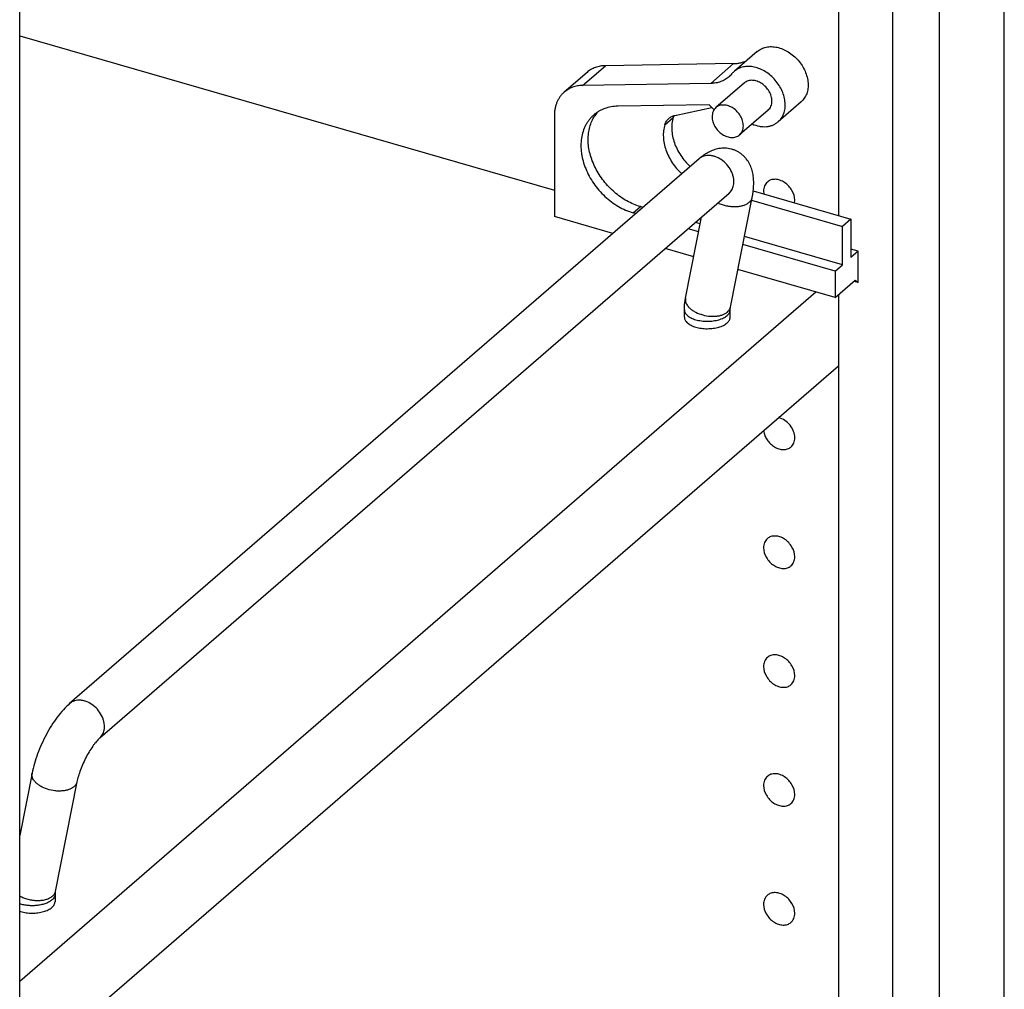
# Model space of a CAD drawing. Units: inches. Extents: x 0 to 17, y 0 to 11.
# Drawn here: x 4.5 to 5.6, y 6.3 to 7.3 of the extents above; entities that cross this region are included whole.
import ezdxf

# ---------------------------------------------------------------- set-up
doc = ezdxf.new("R2010")
doc.units = ezdxf.units.IN
doc.header["$LTSCALE"] = 0.935
doc.header["$MEASUREMENT"] = 0
doc.layers.get('0').update_dxf_attribs({"linetype": 'CONTINUOUS'})
doc.layers.add('02___PRT_ALL_AXES', color=7, linetype='CONTINUOUS')

msp = doc.modelspace()

# ---------------------------------------------------------------- linework, layer by layer
at = {"color": 7, "linetype": 'Continuous'}
for p, q in [((5.5575, 3.4033), (5.5575, 9.119)), ((5.4867, 3.342), (5.4867, 9.0577)), ((5.4355, 8.6617), (5.4355, 3.6171)), ((5.3765, 8.6106), (5.3765, 7.1015)), ((4.482, 2.7913), (4.482, 7.8359)), ((4.482, 7.2979), (5.0661, 7.1293)), ((5.2877, 7.2808), (5.2627, 7.2592)), ((5.2618, 7.2676), (5.1218, 7.2653)), ((5.1017, 7.258), (5.0767, 7.2364)), ((5.2368, 7.2459), (5.0968, 7.2437)), ((5.2351, 7.2226), (5.1355, 7.221)), ((5.1977, 7.211), (5.2379, 7.2198)), ((5.2405, 7.2171), (5.2351, 7.2226)), ((5.3355, 7.2257), (5.3105, 7.204)), ((5.0661, 7.211), (5.0661, 7.1004)), ((5.2241, 7.1636), (4.5366, 6.5682)), ((5.2569, 7.1258), (4.5694, 6.5304)), ((5.2573, 7.1262), (5.2569, 7.1258)), ((5.2573, 7.1262), (5.2578, 7.1266)), ((5.2584, 7.0014), (5.2821, 7.1213)), ((5.2832, 7.1285), (5.3898, 7.0977)), ((5.1628, 7.1105), (5.16, 7.1113)), ((5.2815, 7.1184), (5.3806, 7.0897)), ((5.1298, 7.082), (5.0661, 7.1004)), ((5.1549, 7.1037), (5.1521, 7.1045)), ((5.2093, 7.0111), (5.2269, 7.0999)), ((5.2254, 7.0925), (5.2201, 7.094)), ((5.3898, 7.0977), (5.3806, 7.0897)), ((5.3806, 7.0477), (5.3806, 7.0897)), ((5.3898, 7.0977), (5.3898, 7.0556)), ((5.2237, 7.0838), (5.2122, 7.0871)), ((5.3806, 7.0477), (5.2736, 7.0785)), ((5.3727, 7.0408), (5.2719, 7.0699)), ((5.2183, 7.0565), (5.1871, 7.0655)), ((5.3977, 7.0625), (5.3898, 7.0647)), ((5.3977, 7.0625), (5.3898, 7.0556)), ((5.3977, 7.0282), (5.3977, 7.0625)), ((5.3727, 7.0408), (5.3806, 7.0477)), ((5.3727, 7.0119), (5.2665, 7.0425)), ((5.3727, 7.0408), (5.3727, 7.0119)), ((5.3727, 7.0119), (5.3946, 7.0309)), ((5.3977, 7.0282), (5.393, 7.0295)), ((5.3946, 7.0309), (5.3977, 7.0282)), ((4.482, 6.265), (5.3515, 7.018)), ((5.3765, 7.0152), (5.3765, 6.0623)), ((5.2581, 6.9985), (5.2584, 7.0014)), ((5.2081, 6.9904), (5.2081, 6.9985)), ((5.2581, 6.9904), (5.2581, 6.9985)), ((4.482, 6.1628), (5.3765, 6.9374)), ((4.4955, 6.4923), (4.482, 6.4242)), ((4.5446, 6.4826), (4.5209, 6.3627)), ((4.5209, 6.3627), (4.5206, 6.3598)), ((4.5206, 6.3598), (4.5206, 6.3517))]:
    msp.add_line(p, q, dxfattribs=at)
at = {"color": 9, "linetype": 'Continuous'}
for p, q in [((5.0968, 7.2437), (5.1218, 7.2653)), ((5.2368, 7.2459), (5.2618, 7.2676)), ((5.1867, 7.2007), (5.1959, 7.2087)), ((5.1521, 7.1045), (5.16, 7.1113))]:
    msp.add_line(p, q, dxfattribs=at)
at = {"color": 7, "linetype": 'Continuous'}
for centre, radius, start, end in [((5.2383, 7.2746), 0.0283, 310.9147, 320.7106), ((5.2762, 7.2436), 0.0207, 130.9026, 140.7175), ((5.142, 7.1895), 0.0382, 138.9432, 146.4731), ((5.2117, 7.2038), 0.0166, 155.5387, 163.0833)]:
    msp.add_arc(centre, radius, start, end, dxfattribs=at)
at = {"color": 9, "linetype": 'Continuous'}
msp.add_arc((5.2503, 7.003), 0.00822, 338.3633, 348.803, dxfattribs=at)
at = {"color": 7, "linetype": 'Continuous'}
for points, knots in [([(5.2877, 7.2808), (5.2884, 7.2814), (5.2898, 7.2825), (5.2922, 7.2839), (5.2947, 7.2849), (5.2975, 7.2857), (5.3003, 7.2861), (5.3043, 7.2862), (5.3095, 7.2856), (5.3157, 7.2836), (5.3217, 7.2805), (5.3274, 7.2763), (5.3324, 7.2713), (5.3367, 7.2656), (5.34, 7.2594), (5.3422, 7.253), (5.3433, 7.2465), (5.3432, 7.2413), (5.3425, 7.2374), (5.3417, 7.2346), (5.3405, 7.232), (5.3391, 7.2297), (5.3375, 7.2275), (5.3362, 7.2262), (5.3355, 7.2257)], [0, 0, 0, 0, 0.026702, 0.05359, 0.080857, 0.108675, 0.137173, 0.166451, 0.227488, 0.291954, 0.359435, 0.429135, 0.500007, 0.570878, 0.640578, 0.708058, 0.772524, 0.83356, 0.862837, 0.891335, 0.919152, 0.946423, 0.97331, 1, 1, 1, 1]), ([(5.2618, 7.2676), (5.2631, 7.2676), (5.2657, 7.2678), (5.2696, 7.2685), (5.2732, 7.2696), (5.2756, 7.2707), (5.2767, 7.2712)], [0, 0, 0, 0, 0.258982, 0.511404, 0.757965, 1, 1, 1, 1]), ([(5.1218, 7.2653), (5.1199, 7.2653), (5.1171, 7.265), (5.1135, 7.2642), (5.1108, 7.2634), (5.1083, 7.2624), (5.106, 7.2611), (5.1037, 7.2597), (5.1024, 7.2586), (5.1017, 7.258)], [0, 0, 0, 0, 0.260901, 0.388017, 0.513051, 0.636345, 0.758308, 0.879377, 1, 1, 1, 1]), ([(5.3105, 7.204), (5.3112, 7.2046), (5.3125, 7.2059), (5.3141, 7.208), (5.3155, 7.2104), (5.3167, 7.213), (5.3175, 7.2157), (5.3182, 7.2197), (5.3183, 7.2249), (5.3172, 7.2313), (5.315, 7.2377), (5.3117, 7.2439), (5.3074, 7.2496), (5.3024, 7.2547), (5.2967, 7.2588), (5.2907, 7.262), (5.2845, 7.2639), (5.2793, 7.2646), (5.2753, 7.2644), (5.2725, 7.264), (5.2697, 7.2633), (5.2672, 7.2622), (5.2648, 7.2609), (5.2634, 7.2598), (5.2627, 7.2592)], [0, 0, 0, 0, 0.02669, 0.053577, 0.080848, 0.108665, 0.137163, 0.16644, 0.227476, 0.291942, 0.359422, 0.429122, 0.499993, 0.570865, 0.640565, 0.708046, 0.772512, 0.833549, 0.862827, 0.891325, 0.919143, 0.94641, 0.973298, 1, 1, 1, 1]), ([(5.2569, 7.2532), (5.2562, 7.2526), (5.2548, 7.2515), (5.2526, 7.2501), (5.2502, 7.2488), (5.2469, 7.2475), (5.2424, 7.2463), (5.2387, 7.2459), (5.2368, 7.2459)], [0, 0, 0, 0, 0.120688, 0.241796, 0.363786, 0.487095, 0.738986, 1, 1, 1, 1]), ([(5.3037, 7.2267), (5.3037, 7.2285), (5.3032, 7.2312), (5.302, 7.2347), (5.3002, 7.2382), (5.2972, 7.2422), (5.2935, 7.2454), (5.2901, 7.2473), (5.2868, 7.2487), (5.2833, 7.2494), (5.2799, 7.2493), (5.2776, 7.2488), (5.2755, 7.2478), (5.2743, 7.247), (5.2737, 7.2465)], [0, 0, 0, 0, 0.124552, 0.190398, 0.257959, 0.395529, 0.532132, 0.598549, 0.66291, 0.783849, 0.840633, 0.895174, 0.948037, 1, 1, 1, 1]), ([(5.0968, 7.2437), (5.0949, 7.2436), (5.0921, 7.2434), (5.0885, 7.2426), (5.0858, 7.2417), (5.0833, 7.2407), (5.081, 7.2395), (5.0787, 7.238), (5.0774, 7.237), (5.0767, 7.2364)], [0, 0, 0, 0, 0.260901, 0.388017, 0.513051, 0.636345, 0.758308, 0.879377, 1, 1, 1, 1]), ([(5.0767, 7.2364), (5.0759, 7.2356), (5.0742, 7.2341), (5.0721, 7.2314), (5.0703, 7.2285), (5.0688, 7.2254), (5.0676, 7.222), (5.0667, 7.2185), (5.0662, 7.2148), (5.0661, 7.2123), (5.0661, 7.211)], [0, 0, 0, 0, 0.118388, 0.237501, 0.358018, 0.480554, 0.605666, 0.73382, 0.865271, 1, 1, 1, 1]), ([(5.1355, 7.221), (5.133, 7.221), (5.1281, 7.2205), (5.1221, 7.219), (5.1177, 7.2171), (5.1146, 7.2155), (5.1117, 7.2136), (5.1098, 7.2122), (5.109, 7.2114)], [0, 0, 0, 0, 0.261028, 0.512915, 0.636233, 0.758241, 0.879351, 1, 1, 1, 1]), ([(5.2995, 7.2167), (5.3002, 7.2173), (5.3014, 7.2186), (5.3027, 7.221), (5.3035, 7.2237), (5.3037, 7.2257), (5.3037, 7.2267)], [0, 0, 0, 0, 0.237425, 0.480434, 0.733746, 1, 1, 1, 1]), ([(5.109, 7.2114), (5.1081, 7.2107), (5.1064, 7.209), (5.104, 7.2063), (5.102, 7.2034), (5.0995, 7.1992), (5.0971, 7.1935), (5.0954, 7.1859), (5.0948, 7.1779), (5.0953, 7.1711), (5.0963, 7.1655), (5.0977, 7.1598), (5.1001, 7.1527), (5.104, 7.1444), (5.1105, 7.1339), (5.1187, 7.1244), (5.1283, 7.1164), (5.1383, 7.1097), (5.1465, 7.1061), (5.1521, 7.1045)], [0, 0, 0, 0, 0.025894, 0.051891, 0.078088, 0.104577, 0.158708, 0.214868, 0.273378, 0.334341, 0.365736, 0.397695, 0.463109, 0.530214, 0.598501, 0.736097, 0.804388, 0.871493, 1, 1, 1, 1]), ([(5.16, 7.1113), (5.1549, 7.1128), (5.1474, 7.116), (5.1382, 7.1218), (5.1316, 7.127), (5.1254, 7.1328), (5.1198, 7.1393), (5.1149, 7.1463), (5.1107, 7.1536), (5.1074, 7.1612), (5.1041, 7.1713), (5.1026, 7.1815), (5.1032, 7.1914), (5.1045, 7.1984), (5.1068, 7.2048), (5.1089, 7.2088), (5.1101, 7.2106)], [0, 0, 0, 0, 0.1261, 0.191776, 0.258646, 0.326251, 0.394102, 0.4617, 0.528558, 0.594223, 0.658298, 0.780309, 0.83817, 0.893898, 0.947714, 1, 1, 1, 1]), ([(5.1867, 7.2007), (5.1869, 7.2014), (5.1874, 7.2027), (5.1884, 7.2046), (5.1896, 7.2063), (5.1906, 7.2073), (5.1912, 7.2077)], [0, 0, 0, 0, 0.257244, 0.508608, 0.755476, 1, 1, 1, 1]), ([(5.1912, 7.2077), (5.1916, 7.2081), (5.1926, 7.2089), (5.1947, 7.2101), (5.1965, 7.2107), (5.1977, 7.211)], [0, 0, 0, 0, 0.245935, 0.493732, 1, 1, 1, 1]), ([(5.1959, 7.2087), (5.1952, 7.2066), (5.1943, 7.2022), (5.1941, 7.1953), (5.195, 7.1882), (5.197, 7.181), (5.2, 7.1739), (5.2052, 7.1648), (5.2104, 7.1587), (5.2143, 7.1551)], [0, 0, 0, 0, 0.109896, 0.224999, 0.345396, 0.470713, 0.600119, 0.732474, 1, 1, 1, 1]), ([(5.1867, 7.2007), (5.186, 7.1986), (5.1851, 7.1942), (5.1849, 7.1874), (5.1858, 7.1802), (5.1878, 7.1731), (5.1908, 7.166), (5.196, 7.1569), (5.2012, 7.1508), (5.2051, 7.1472)], [0, 0, 0, 0, 0.109896, 0.224999, 0.345396, 0.470713, 0.600119, 0.732474, 1, 1, 1, 1]), ([(5.2821, 7.2016), (5.2846, 7.2005), (5.2885, 7.1993), (5.2938, 7.1986), (5.2976, 7.1987), (5.3012, 7.1993), (5.3046, 7.2003), (5.3078, 7.2019), (5.3096, 7.2033), (5.3105, 7.204)], [0, 0, 0, 0, 0.274529, 0.405059, 0.530926, 0.652511, 0.770518, 0.885938, 1, 1, 1, 1]), ([(5.2821, 7.1213), (5.2829, 7.1255), (5.2838, 7.1318), (5.2838, 7.1402), (5.2832, 7.1463), (5.2818, 7.1523), (5.2794, 7.1582), (5.2764, 7.1627), (5.2735, 7.166), (5.271, 7.1683), (5.2683, 7.1703), (5.2654, 7.172), (5.2623, 7.1733), (5.258, 7.1746), (5.2524, 7.1754), (5.2459, 7.1749), (5.2397, 7.1733), (5.2341, 7.1707), (5.2289, 7.1675), (5.2257, 7.165), (5.2241, 7.1636)], [0, 0, 0, 0, 0.126213, 0.186339, 0.245741, 0.305815, 0.367477, 0.431087, 0.463579, 0.496385, 0.529408, 0.56256, 0.595731, 0.628818, 0.694271, 0.75827, 0.820312, 0.880675, 0.94011, 1, 1, 1, 1]), ([(5.2081, 6.9985), (5.2081, 6.9996), (5.2082, 7.0038), (5.2087, 7.008), (5.2093, 7.0111)], [0, 0, 0, 0, 0.251734, 1, 1, 1, 1]), ([(4.5366, 6.5682), (4.5342, 6.5661), (4.5294, 6.5614), (4.5229, 6.5533), (4.5167, 6.5443), (4.511, 6.5344), (4.5059, 6.524), (4.5015, 6.5134), (4.498, 6.5028), (4.4962, 6.4957), (4.4955, 6.4923)], [0, 0, 0, 0, 0.11065, 0.229344, 0.354526, 0.485282, 0.618482, 0.750608, 0.878729, 1, 1, 1, 1]), ([(4.5694, 6.5304), (4.5689, 6.5301), (4.5679, 6.5291), (4.5664, 6.5275), (4.5646, 6.5254), (4.562, 6.5219), (4.5586, 6.5169), (4.5548, 6.5103), (4.5514, 6.5032), (4.5484, 6.496), (4.5461, 6.4891), (4.545, 6.4847), (4.5446, 6.4826)], [0, 0, 0, 0, 0.031978, 0.074441, 0.12538, 0.183045, 0.313098, 0.455568, 0.602838, 0.747756, 0.88295, 1, 1, 1, 1])]:
    msp.add_open_spline(points, degree=3, knots=knots, dxfattribs=at)
at = {"color": 9, "linetype": 'Continuous'}
for points, knots in [([(5.2618, 7.1346), (5.2622, 7.1369), (5.2622, 7.1406), (5.2612, 7.1453), (5.2594, 7.1503), (5.2559, 7.156), (5.2502, 7.1617), (5.2445, 7.1651), (5.2397, 7.1667), (5.2362, 7.1673), (5.2328, 7.1673), (5.2295, 7.1667), (5.2266, 7.1655), (5.2249, 7.1643), (5.2241, 7.1636)], [0, 0, 0, 0, 0.119193, 0.183133, 0.249393, 0.386362, 0.52454, 0.657713, 0.721015, 0.781546, 0.839279, 0.894486, 0.947773, 1, 1, 1, 1]), ([(5.2569, 7.1258), (5.2575, 7.1264), (5.2586, 7.1276), (5.2606, 7.1304), (5.2614, 7.1329), (5.2618, 7.1346)], [0, 0, 0, 0, 0.242801, 0.489054, 1, 1, 1, 1]), ([(5.2788, 7.116), (5.2796, 7.1167), (5.2807, 7.1179), (5.2817, 7.1198), (5.282, 7.1208), (5.2821, 7.1213)], [0, 0, 0, 0, 0.518251, 0.761874, 1, 1, 1, 1]), ([(5.2448, 7.1154), (5.2462, 7.1147), (5.2492, 7.1135), (5.2539, 7.1122), (5.2587, 7.1114), (5.2635, 7.1112), (5.2681, 7.1116), (5.2723, 7.1125), (5.2759, 7.1139), (5.2779, 7.1152), (5.2788, 7.116)], [0, 0, 0, 0, 0.133597, 0.271369, 0.409773, 0.545187, 0.674234, 0.794087, 0.902945, 1, 1, 1, 1]), ([(5.2093, 7.0111), (5.2092, 7.0103), (5.2091, 7.0086), (5.2097, 7.006), (5.2111, 7.0035), (5.213, 7.0011), (5.2156, 6.9988), (5.2198, 6.996), (5.2261, 6.9933), (5.2329, 6.9918), (5.2384, 6.9914), (5.2424, 6.9915), (5.2462, 6.992), (5.2497, 6.993), (5.2526, 6.9943), (5.2544, 6.9955), (5.2551, 6.9961)], [0, 0, 0, 0, 0.043291, 0.089011, 0.138983, 0.194201, 0.254868, 0.320614, 0.463486, 0.613386, 0.687473, 0.759048, 0.826849, 0.889942, 0.947737, 1, 1, 1, 1]), ([(5.2081, 6.9985), (5.2081, 6.998), (5.2082, 6.9968), (5.2089, 6.9952), (5.21, 6.9936), (5.2109, 6.9927), (5.2114, 6.9923)], [0, 0, 0, 0, 0.225281, 0.461653, 0.717908, 1, 1, 1, 1]), ([(5.2114, 6.9923), (5.2126, 6.9912), (5.2148, 6.9899), (5.2179, 6.9885), (5.2216, 6.9873), (5.2267, 6.9863), (5.2331, 6.9859), (5.2395, 6.9863), (5.2454, 6.9875), (5.2499, 6.9891), (5.2529, 6.9908), (5.2542, 6.9918), (5.2547, 6.9923)], [0, 0, 0, 0, 0.103367, 0.161893, 0.224379, 0.358609, 0.499962, 0.641318, 0.775525, 0.896453, 0.950606, 1, 1, 1, 1]), ([(5.2547, 6.9923), (5.2553, 6.9927), (5.2562, 6.9936), (5.2573, 6.9952), (5.2579, 6.9968), (5.2581, 6.998), (5.2581, 6.9985)], [0, 0, 0, 0, 0.281516, 0.538124, 0.774689, 1, 1, 1, 1]), ([(5.2551, 6.9961), (5.2557, 6.9967), (5.2569, 6.9979), (5.2577, 6.9993), (5.2579, 7)], [0, 0, 0, 0, 0.51688, 1, 1, 1, 1]), ([(4.5743, 6.5392), (4.5747, 6.5415), (4.5747, 6.5452), (4.5737, 6.5499), (4.5719, 6.5549), (4.5684, 6.5606), (4.5627, 6.5663), (4.557, 6.5697), (4.5522, 6.5713), (4.5487, 6.5719), (4.5453, 6.5719), (4.542, 6.5713), (4.5391, 6.5701), (4.5374, 6.5689), (4.5366, 6.5682)], [0, 0, 0, 0, 0.119193, 0.183133, 0.249393, 0.386362, 0.52454, 0.657713, 0.721015, 0.781546, 0.839279, 0.894486, 0.947773, 1, 1, 1, 1]), ([(4.5694, 6.5304), (4.57, 6.531), (4.5711, 6.5322), (4.5731, 6.535), (4.5739, 6.5375), (4.5743, 6.5392)], [0, 0, 0, 0, 0.242801, 0.489054, 1, 1, 1, 1]), ([(4.5413, 6.4773), (4.5406, 6.4767), (4.5388, 6.4755), (4.5358, 6.4742), (4.5324, 6.4732), (4.5286, 6.4727), (4.5246, 6.4725), (4.5191, 6.4729), (4.5123, 6.4744), (4.506, 6.4771), (4.5018, 6.48), (4.4992, 6.4822), (4.4972, 6.4847), (4.4959, 6.4872), (4.4953, 6.4898), (4.4953, 6.4915), (4.4955, 6.4923)], [0, 0, 0, 0, 0.052263, 0.110058, 0.173151, 0.240952, 0.312527, 0.386614, 0.536514, 0.679386, 0.745132, 0.805799, 0.861017, 0.910989, 0.956709, 1, 1, 1, 1]), ([(4.5446, 6.4826), (4.5445, 6.4821), (4.5442, 6.4811), (4.5432, 6.4792), (4.5421, 6.478), (4.5413, 6.4773)], [0, 0, 0, 0, 0.238126, 0.481749, 1, 1, 1, 1]), ([(4.5176, 6.3574), (4.5167, 6.3567), (4.5145, 6.3552), (4.5107, 6.3538), (4.5063, 6.3529), (4.5014, 6.3526), (4.4964, 6.353), (4.4913, 6.354), (4.4865, 6.3555), (4.4835, 6.3569), (4.482, 6.3577)], [0, 0, 0, 0, 0.097192, 0.206719, 0.327614, 0.457764, 0.593921, 0.732305, 0.868938, 1, 1, 1, 1]), ([(4.5206, 6.3598), (4.5206, 6.3593), (4.5204, 6.3581), (4.5198, 6.3565), (4.5187, 6.3549), (4.5178, 6.354), (4.5172, 6.3536)], [0, 0, 0, 0, 0.225311, 0.461876, 0.718484, 1, 1, 1, 1]), ([(4.5197, 6.3599), (4.5196, 6.3597), (4.519, 6.3588), (4.5182, 6.358), (4.5176, 6.3574)], [0, 0, 0, 0, 0.241349, 1, 1, 1, 1]), ([(4.5209, 6.3627), (4.5208, 6.3622), (4.5205, 6.3613), (4.52, 6.3604), (4.5197, 6.3599)], [0, 0, 0, 0, 0.49431, 1, 1, 1, 1]), ([(4.5172, 6.3536), (4.5163, 6.3528), (4.5142, 6.3513), (4.5105, 6.3497), (4.5061, 6.3484), (4.5014, 6.3476), (4.4964, 6.3472), (4.4914, 6.3474), (4.4866, 6.3481), (4.4835, 6.3488), (4.482, 6.3493)], [0, 0, 0, 0, 0.098004, 0.209718, 0.333017, 0.464973, 0.601795, 0.739332, 0.873375, 1, 1, 1, 1])]:
    msp.add_open_spline(points, degree=3, knots=knots, dxfattribs=at)
at = {"layer": '02___PRT_ALL_AXES', "color": 7, "linetype": 'Continuous'}
for p, q in [((5.2737, 7.2465), (5.2425, 7.2195)), ((5.2995, 7.2167), (5.2683, 7.1897)), ((5.2945, 7.1283), (5.2948, 7.1251)), ((5.3284, 7.1154), (5.3287, 7.1184))]:
    msp.add_line(p, q, dxfattribs=at)
msp.add_arc((4.4928, 6.3745), 0.035, 252.0791, 253.9094, dxfattribs=at)
for points, knots in [([(5.2425, 7.2195), (5.2418, 7.2189), (5.2406, 7.2176), (5.2393, 7.2151), (5.2385, 7.2124), (5.2383, 7.2105), (5.2383, 7.2095)], [0, 0, 0, 0, 0.237425, 0.480434, 0.733746, 1, 1, 1, 1]), ([(5.2725, 7.1996), (5.2725, 7.2014), (5.272, 7.2042), (5.2708, 7.2077), (5.269, 7.2112), (5.266, 7.2152), (5.2623, 7.2184), (5.2589, 7.2203), (5.2556, 7.2217), (5.2521, 7.2224), (5.2487, 7.2223), (5.2464, 7.2218), (5.2443, 7.2208), (5.2431, 7.22), (5.2425, 7.2195)], [0, 0, 0, 0, 0.124552, 0.190398, 0.257959, 0.395529, 0.532132, 0.598549, 0.66291, 0.783849, 0.840633, 0.895174, 0.948037, 1, 1, 1, 1]), ([(5.2383, 7.2095), (5.2383, 7.2077), (5.2388, 7.2049), (5.24, 7.2014), (5.2418, 7.198), (5.2448, 7.194), (5.2485, 7.1908), (5.2519, 7.1888), (5.2552, 7.1874), (5.2587, 7.1867), (5.262, 7.1869), (5.2644, 7.1874), (5.2665, 7.1883), (5.2677, 7.1892), (5.2683, 7.1897)], [0, 0, 0, 0, 0.124552, 0.190398, 0.257959, 0.395529, 0.532132, 0.598549, 0.66291, 0.783849, 0.840633, 0.895174, 0.948037, 1, 1, 1, 1]), ([(5.2683, 7.1897), (5.269, 7.1903), (5.2702, 7.1916), (5.2715, 7.194), (5.2723, 7.1967), (5.2725, 7.1987), (5.2725, 7.1996)], [0, 0, 0, 0, 0.237425, 0.480434, 0.733746, 1, 1, 1, 1]), ([(5.3287, 7.1184), (5.3287, 7.1221), (5.3268, 7.1278), (5.3222, 7.1339), (5.3178, 7.1377), (5.3127, 7.1403), (5.3075, 7.1414), (5.3026, 7.1408), (5.2998, 7.1392), (5.2987, 7.1382)], [0, 0, 0, 0, 0.25652, 0.394543, 0.531657, 0.662653, 0.784028, 0.895322, 1, 1, 1, 1]), ([(5.2987, 7.1382), (5.298, 7.1377), (5.2968, 7.1363), (5.295, 7.1331), (5.2945, 7.1302), (5.2945, 7.1283)], [0, 0, 0, 0, 0.237941, 0.4818, 1, 1, 1, 1]), ([(5.2081, 6.9904), (5.2081, 6.9899), (5.2082, 6.9887), (5.2089, 6.9871), (5.21, 6.9855), (5.2121, 6.9835), (5.2156, 6.9813), (5.2188, 6.9801), (5.2206, 6.9796)], [0, 0, 0, 0, 0.093548, 0.191685, 0.298055, 0.415109, 0.684815, 1, 1, 1, 1]), ([(5.2206, 6.9796), (5.2226, 6.979), (5.2267, 6.9782), (5.232, 6.9778), (5.2363, 6.978), (5.2395, 6.9783), (5.2426, 6.9788), (5.2464, 6.9797), (5.2499, 6.981), (5.2529, 6.9827), (5.2547, 6.9841), (5.2562, 6.9855), (5.2573, 6.9871), (5.2579, 6.9887), (5.2581, 6.9899), (5.2581, 6.9904)], [0, 0, 0, 0, 0.143528, 0.294769, 0.370866, 0.446008, 0.519247, 0.589673, 0.71897, 0.776834, 0.829746, 0.877761, 0.921397, 0.961634, 1, 1, 1, 1]), ([(5.3287, 6.8586), (5.3287, 6.861), (5.3276, 6.866), (5.3237, 6.8726), (5.3181, 6.8779), (5.3134, 6.8801), (5.311, 6.8807)], [0, 0, 0, 0, 0.23854, 0.495587, 0.755128, 1, 1, 1, 1]), ([(5.2946, 6.8665), (5.295, 6.863), (5.2972, 6.8576), (5.3019, 6.852), (5.3063, 6.8486), (5.3112, 6.8464), (5.3161, 6.8455), (5.3208, 6.8462), (5.3234, 6.8477), (5.3245, 6.8486)], [0, 0, 0, 0, 0.26165, 0.399724, 0.535722, 0.665128, 0.785099, 0.895589, 1, 1, 1, 1]), ([(5.3245, 6.8486), (5.3252, 6.8492), (5.3264, 6.8505), (5.3282, 6.8538), (5.3287, 6.8567), (5.3287, 6.8586)], [0, 0, 0, 0, 0.237941, 0.4818, 1, 1, 1, 1]), ([(5.2987, 6.7485), (5.298, 6.7479), (5.2968, 6.7466), (5.295, 6.7433), (5.2945, 6.7405), (5.2945, 6.7386)], [0, 0, 0, 0, 0.237941, 0.4818, 1, 1, 1, 1]), ([(5.3287, 6.7287), (5.3287, 6.7324), (5.3268, 6.7381), (5.3222, 6.7442), (5.3178, 6.748), (5.3127, 6.7506), (5.3075, 6.7516), (5.3026, 6.751), (5.2998, 6.7495), (5.2987, 6.7485)], [0, 0, 0, 0, 0.25652, 0.394543, 0.531657, 0.662653, 0.784028, 0.895322, 1, 1, 1, 1]), ([(5.2945, 6.7386), (5.2945, 6.7349), (5.2964, 6.7292), (5.301, 6.723), (5.3054, 6.7192), (5.3105, 6.7167), (5.3157, 6.7156), (5.3206, 6.7162), (5.3234, 6.7178), (5.3245, 6.7187)], [0, 0, 0, 0, 0.25652, 0.394543, 0.531657, 0.662653, 0.784028, 0.895322, 1, 1, 1, 1]), ([(5.3245, 6.7187), (5.3252, 6.7193), (5.3264, 6.7206), (5.3282, 6.7239), (5.3287, 6.7268), (5.3287, 6.7287)], [0, 0, 0, 0, 0.237941, 0.4818, 1, 1, 1, 1]), ([(5.2987, 6.6186), (5.298, 6.618), (5.2968, 6.6167), (5.295, 6.6134), (5.2945, 6.6106), (5.2945, 6.6086)], [0, 0, 0, 0, 0.237941, 0.4818, 1, 1, 1, 1]), ([(5.3287, 6.5988), (5.3287, 6.6025), (5.3268, 6.6082), (5.3222, 6.6143), (5.3178, 6.6181), (5.3127, 6.6207), (5.3075, 6.6217), (5.3026, 6.6211), (5.2998, 6.6196), (5.2987, 6.6186)], [0, 0, 0, 0, 0.25652, 0.394543, 0.531657, 0.662653, 0.784028, 0.895322, 1, 1, 1, 1]), ([(5.2945, 6.6086), (5.2945, 6.605), (5.2964, 6.5993), (5.301, 6.5931), (5.3054, 6.5893), (5.3105, 6.5868), (5.3157, 6.5857), (5.3206, 6.5863), (5.3234, 6.5878), (5.3245, 6.5888)], [0, 0, 0, 0, 0.25652, 0.394543, 0.531657, 0.662653, 0.784028, 0.895322, 1, 1, 1, 1]), ([(5.3245, 6.5888), (5.3252, 6.5894), (5.3264, 6.5907), (5.3282, 6.594), (5.3287, 6.5969), (5.3287, 6.5988)], [0, 0, 0, 0, 0.237941, 0.4818, 1, 1, 1, 1]), ([(5.2987, 6.4887), (5.298, 6.4881), (5.2968, 6.4868), (5.295, 6.4835), (5.2945, 6.4807), (5.2945, 6.4787)], [0, 0, 0, 0, 0.237941, 0.4818, 1, 1, 1, 1]), ([(5.3287, 6.4689), (5.3287, 6.4726), (5.3268, 6.4783), (5.3222, 6.4844), (5.3178, 6.4882), (5.3127, 6.4908), (5.3075, 6.4918), (5.3026, 6.4912), (5.2998, 6.4897), (5.2987, 6.4887)], [0, 0, 0, 0, 0.25652, 0.394543, 0.531657, 0.662653, 0.784028, 0.895322, 1, 1, 1, 1]), ([(5.2945, 6.4787), (5.2945, 6.4751), (5.2964, 6.4694), (5.301, 6.4632), (5.3054, 6.4594), (5.3105, 6.4569), (5.3157, 6.4558), (5.3206, 6.4564), (5.3234, 6.4579), (5.3245, 6.4589)], [0, 0, 0, 0, 0.25652, 0.394543, 0.531657, 0.662653, 0.784028, 0.895322, 1, 1, 1, 1]), ([(5.3245, 6.4589), (5.3252, 6.4595), (5.3264, 6.4608), (5.3282, 6.4641), (5.3287, 6.467), (5.3287, 6.4689)], [0, 0, 0, 0, 0.237941, 0.4818, 1, 1, 1, 1]), ([(5.2987, 6.3588), (5.298, 6.3582), (5.2968, 6.3569), (5.295, 6.3536), (5.2945, 6.3508), (5.2945, 6.3488)], [0, 0, 0, 0, 0.237941, 0.4818, 1, 1, 1, 1]), ([(5.3287, 6.339), (5.3287, 6.3427), (5.3268, 6.3484), (5.3222, 6.3545), (5.3178, 6.3583), (5.3127, 6.3609), (5.3075, 6.3619), (5.3026, 6.3613), (5.2998, 6.3598), (5.2987, 6.3588)], [0, 0, 0, 0, 0.25652, 0.394543, 0.531657, 0.662653, 0.784028, 0.895322, 1, 1, 1, 1]), ([(4.4831, 6.3409), (4.4851, 6.3403), (4.4892, 6.3395), (4.4945, 6.3391), (4.4988, 6.3393), (4.502, 6.3396), (4.5051, 6.3401), (4.5089, 6.341), (4.5124, 6.3423), (4.5154, 6.344), (4.5172, 6.3454), (4.5187, 6.3468), (4.5198, 6.3484), (4.5204, 6.35), (4.5206, 6.3512), (4.5206, 6.3517)], [0, 0, 0, 0, 0.143528, 0.294769, 0.370866, 0.446008, 0.519247, 0.589673, 0.71897, 0.776834, 0.829746, 0.877761, 0.921397, 0.961634, 1, 1, 1, 1]), ([(5.2945, 6.3488), (5.2945, 6.3452), (5.2964, 6.3395), (5.301, 6.3333), (5.3054, 6.3295), (5.3105, 6.327), (5.3157, 6.3259), (5.3206, 6.3265), (5.3234, 6.328), (5.3245, 6.329)], [0, 0, 0, 0, 0.25652, 0.394543, 0.531657, 0.662653, 0.784028, 0.895322, 1, 1, 1, 1]), ([(5.3245, 6.329), (5.3252, 6.3296), (5.3264, 6.3309), (5.3282, 6.3342), (5.3287, 6.3371), (5.3287, 6.339)], [0, 0, 0, 0, 0.237941, 0.4818, 1, 1, 1, 1])]:
    msp.add_open_spline(points, degree=3, knots=knots, dxfattribs=at)

doc.saveas('drawing.dxf')
